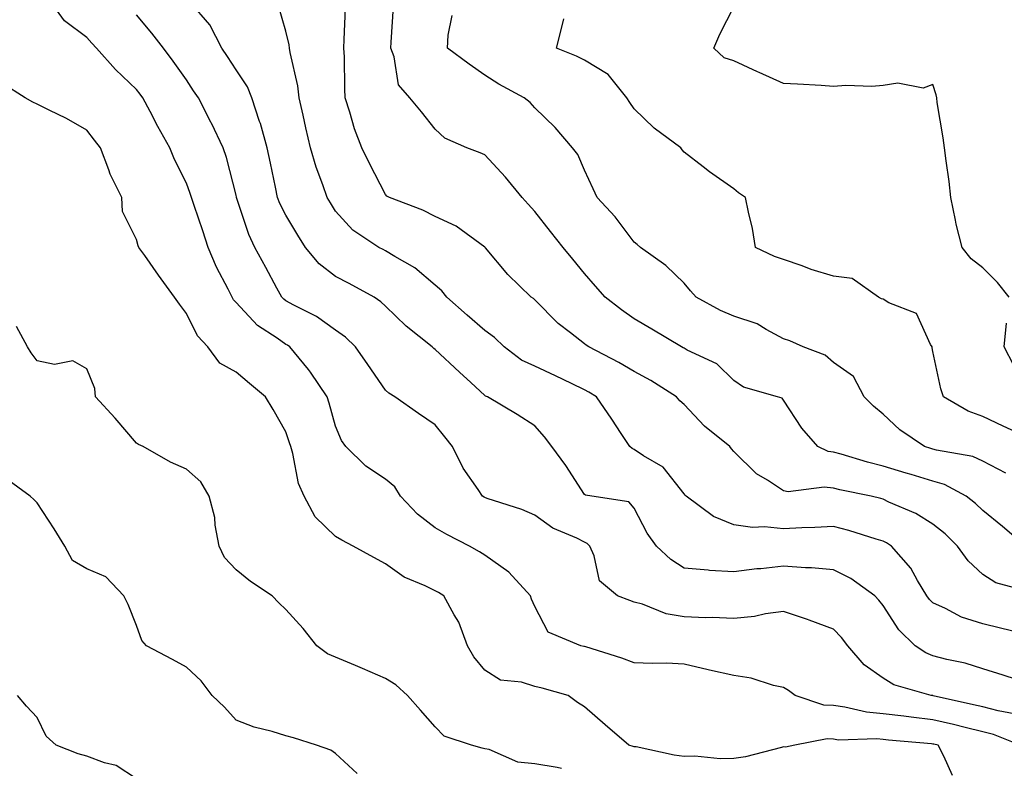
# Model space of a CAD drawing. Units: inches. Extents: x 1016003 to 1018643, y 7226618 to 7229258.
# Drawn here: x 1017175 to 1017372, y 7228957 to 7229108 of the extents above; entities that cross this region are included whole.
import ezdxf

# ---------------------------------------------------------------- set-up
doc = ezdxf.new("R2010")
doc.units = ezdxf.units.IN
doc.header["$MEASUREMENT"] = 0
doc.layers.add('Contour_10167226', color=7, linetype='Continuous', true_color=0x5245bc)

msp = doc.modelspace()

# ---------------------------------------------------------------- linework, layer by layer
at = {"layer": 'Contour_10167226'}
for points in [[(1017375.56, 7228961.92, 3055), (1017370.2, 7228964.07, 3055), (1017368.05, 7228964.63, 3055), (1017364.49, 7228965.48, 3055), (1017362.19, 7228966.06, 3055), (1017358.05, 7228967.02, 3055), (1017353.66, 7228967.53, 3055), (1017352.23, 7228967.74, 3055), (1017348.05, 7228968.25, 3055), (1017344.69, 7228968.56, 3055), (1017340.37, 7228969.6, 3055), (1017338.05, 7228969.88, 3055), (1017336.12, 7228969.99, 3055), (1017330.35, 7228971.92, 3055), (1017329.04, 7228972.91, 3055), (1017328.05, 7228973.51, 3055), (1017326.04, 7228973.93, 3055), (1017321.54, 7228975.41, 3055), (1017318.05, 7228975.93, 3055), (1017313.15, 7228977.02, 3055), (1017312.89, 7228977.08, 3055), (1017308.05, 7228978.21, 3055), (1017304.55, 7228978.42, 3055), (1017301.66, 7228978.31, 3055), (1017298.05, 7228978.49, 3055), (1017295.52, 7228979.39, 3055), (1017288.3, 7228981.67, 3055), (1017288.05, 7228981.75, 3055), (1017287.91, 7228981.78, 3055), (1017287.32, 7228981.92, 3055), (1017280.77, 7228984.64, 3055), (1017278.05, 7228989.76, 3055), (1017277.42, 7228991.29, 3055), (1017277.22, 7228991.92, 3055), (1017272.84, 7228996.71, 3055), (1017268.05, 7229000.12, 3055), (1017266.93, 7229000.8, 3055), (1017264.94, 7229001.92, 3055), (1017260.37, 7229004.24, 3055), (1017258.05, 7229005.59, 3055), (1017254.47, 7229008.34, 3055), (1017251.08, 7229011.92, 3055), (1017249.93, 7229013.8, 3055), (1017248.05, 7229015.37, 3055), (1017244.12, 7229017.99, 3055), (1017240.1, 7229021.92, 3055), (1017239.24, 7229023.11, 3055), (1017238.05, 7229026.01, 3055), (1017236.75, 7229030.62, 3055), (1017236.34, 7229031.92, 3055), (1017233.01, 7229036.88, 3055), (1017232.6, 7229037.37, 3055), (1017228.84, 7229041.92, 3055), (1017228.38, 7229042.25, 3055), (1017228.05, 7229042.44, 3055), (1017226.29, 7229043.68, 3055), (1017222.34, 7229046.21, 3055), (1017218.05, 7229050.87, 3055), (1017217.53, 7229051.4, 3055), (1017217.24, 7229051.92, 3055), (1017216.47, 7229053.5, 3055), (1017214.1, 7229057.97, 3055), (1017212.46, 7229061.92, 3055), (1017211.36, 7229065.23, 3055), (1017209.61, 7229070.36, 3055), (1017209.09, 7229071.92, 3055), (1017208.84, 7229072.71, 3055), (1017208.05, 7229074.8, 3055), (1017205.7, 7229079.57, 3055), (1017204.74, 7229081.92, 3055), (1017202.33, 7229086.2, 3055), (1017200.76, 7229089.21, 3055), (1017199.31, 7229091.92, 3055), (1017198.79, 7229092.66, 3055), (1017198.05, 7229093.61, 3055), (1017193.8, 7229097.67, 3055), (1017189.98, 7229101.92, 3055), (1017189.05, 7229102.92, 3055), (1017188.05, 7229104.08, 3055), (1017183.58, 7229107.45, 3055), (1017180.36, 7229111.92, 3055)], [(1017374.86, 7228975.11, 3053), (1017372.13, 7228976, 3053), (1017368.05, 7228977.26, 3053), (1017364.54, 7228978.41, 3053), (1017360.83, 7228979.14, 3053), (1017358.05, 7228979.89, 3053), (1017356.6, 7228980.47, 3053), (1017354.46, 7228981.92, 3053), (1017351.22, 7228985.09, 3053), (1017348.05, 7228990.01, 3053), (1017347.21, 7228991.08, 3053), (1017346.4, 7228991.92, 3053), (1017341.54, 7228995.41, 3053), (1017338.05, 7228997.13, 3053), (1017333.67, 7228997.55, 3053), (1017332.44, 7228997.53, 3053), (1017328.05, 7228997.87, 3053), (1017323.5, 7228997.37, 3053), (1017322.65, 7228997.32, 3053), (1017318.05, 7228996.75, 3053), (1017313.18, 7228997.05, 3053), (1017312.86, 7228997.11, 3053), (1017308.05, 7228997.49, 3053), (1017305.37, 7228999.24, 3053), (1017302.53, 7229001.92, 3053), (1017300.63, 7229004.5, 3053), (1017298.05, 7229009.54, 3053), (1017296.93, 7229010.8, 3053), (1017289.49, 7229011.92, 3053), (1017288.25, 7229012.12, 3053), (1017288.05, 7229012.29, 3053), (1017284.27, 7229018.14, 3053), (1017281.5, 7229021.92, 3053), (1017280.01, 7229023.88, 3053), (1017278.05, 7229026.08, 3053), (1017274.5, 7229028.37, 3053), (1017268.57, 7229031.92, 3053), (1017268.18, 7229032.05, 3053), (1017268.05, 7229032.14, 3053), (1017265.22, 7229034.75, 3053), (1017262.96, 7229036.83, 3053), (1017258.05, 7229041.43, 3053), (1017257.76, 7229041.63, 3053), (1017257.43, 7229041.92, 3053), (1017252.19, 7229046.06, 3053), (1017248.05, 7229050.09, 3053), (1017247.13, 7229051, 3053), (1017245.76, 7229051.92, 3053), (1017240.78, 7229054.65, 3053), (1017238.05, 7229056.09, 3053), (1017234.71, 7229058.58, 3053), (1017232, 7229061.92, 3053), (1017230.48, 7229064.35, 3053), (1017228.05, 7229068.4, 3053), (1017226.86, 7229070.73, 3053), (1017226.39, 7229071.92, 3053), (1017225.95, 7229074.02, 3053), (1017224.95, 7229078.82, 3053), (1017224.29, 7229081.92, 3053), (1017222.92, 7229086.79, 3053), (1017222.76, 7229087.21, 3053), (1017221.19, 7229091.92, 3053), (1017220.32, 7229094.19, 3053), (1017218.05, 7229097.59, 3053), (1017216.35, 7229100.22, 3053), (1017215.2, 7229101.92, 3053), (1017212.75, 7229106.62, 3053), (1017208.82, 7229111.15, 3053)], [(1017375.5, 7228984.47, 3052), (1017371.59, 7228985.46, 3052), (1017368.05, 7228986.29, 3052), (1017363.79, 7228987.66, 3052), (1017360.6, 7228989.37, 3052), (1017358.05, 7228990.51, 3052), (1017357.35, 7228991.22, 3052), (1017356.85, 7228991.92, 3052), (1017354.97, 7228995, 3052), (1017353.63, 7228997.5, 3052), (1017349.74, 7229001.92, 3052), (1017348.72, 7229002.59, 3052), (1017348.05, 7229002.92, 3052), (1017346.65, 7229003.32, 3052), (1017341.17, 7229005.04, 3052), (1017338.05, 7229005.86, 3052), (1017334.34, 7229005.63, 3052), (1017331.72, 7229005.59, 3052), (1017328.05, 7229005.38, 3052), (1017324.19, 7229005.78, 3052), (1017321.77, 7229005.64, 3052), (1017318.05, 7229006.19, 3052), (1017313.97, 7229007.84, 3052), (1017308.46, 7229011.92, 3052), (1017308.27, 7229012.14, 3052), (1017308.05, 7229012.39, 3052), (1017303.87, 7229017.74, 3052), (1017299.92, 7229020.05, 3052), (1017298.05, 7229021.32, 3052), (1017297.62, 7229021.49, 3052), (1017297.16, 7229021.92, 3052), (1017295.44, 7229024.53, 3052), (1017293.56, 7229027.43, 3052), (1017290.48, 7229031.92, 3052), (1017288.94, 7229032.81, 3052), (1017288.05, 7229033.29, 3052), (1017285.41, 7229034.56, 3052), (1017282.24, 7229036.11, 3052), (1017278.05, 7229038.09, 3052), (1017275.41, 7229039.28, 3052), (1017271.88, 7229041.92, 3052), (1017269.95, 7229043.82, 3052), (1017268.05, 7229045.21, 3052), (1017264.46, 7229048.33, 3052), (1017260.4, 7229051.92, 3052), (1017259.35, 7229053.22, 3052), (1017258.05, 7229054.32, 3052), (1017253.93, 7229057.8, 3052), (1017249.91, 7229060.06, 3052), (1017248.05, 7229061.22, 3052), (1017247.59, 7229061.46, 3052), (1017246.72, 7229061.92, 3052), (1017241.51, 7229065.38, 3052), (1017238.05, 7229069.16, 3052), (1017236.99, 7229070.86, 3052), (1017236.34, 7229071.92, 3052), (1017235.48, 7229074.49, 3052), (1017234.13, 7229078, 3052), (1017232.98, 7229081.92, 3052), (1017232.07, 7229085.94, 3052), (1017231.51, 7229088.46, 3052), (1017230.73, 7229091.92, 3052), (1017230.46, 7229094.33, 3052), (1017228.9, 7229101.07, 3052), (1017228.78, 7229101.92, 3052), (1017228.72, 7229102.59, 3052), (1017228.05, 7229105.35, 3052), (1017226.54, 7229110.41, 3052)], [(1017377.2, 7228992.77, 3051), (1017370.7, 7228994.57, 3051), (1017368.05, 7228996.24, 3051), (1017365.12, 7228998.99, 3051), (1017363.01, 7229001.92, 3051), (1017360.48, 7229004.35, 3051), (1017358.05, 7229006.34, 3051), (1017354.59, 7229008.46, 3051), (1017349.2, 7229010.77, 3051), (1017348.05, 7229011.32, 3051), (1017347.59, 7229011.46, 3051), (1017345.65, 7229011.92, 3051), (1017339.32, 7229013.19, 3051), (1017338.05, 7229013.53, 3051), (1017336.19, 7229013.78, 3051), (1017328.96, 7229012.83, 3051), (1017328.05, 7229013.05, 3051), (1017324.82, 7229015.15, 3051), (1017322.57, 7229016.44, 3051), (1017318.05, 7229020.95, 3051), (1017317.61, 7229021.48, 3051), (1017317.21, 7229021.92, 3051), (1017312.14, 7229026.01, 3051), (1017308.05, 7229030.37, 3051), (1017307.22, 7229031.09, 3051), (1017306.55, 7229031.92, 3051), (1017301.34, 7229035.21, 3051), (1017298.05, 7229037.01, 3051), (1017294.91, 7229038.78, 3051), (1017288.89, 7229041.92, 3051), (1017288.39, 7229042.26, 3051), (1017288.05, 7229042.53, 3051), (1017285.25, 7229044.72, 3051), (1017282.75, 7229046.62, 3051), (1017278.05, 7229051.35, 3051), (1017277.77, 7229051.64, 3051), (1017277.36, 7229051.92, 3051), (1017272.62, 7229056.49, 3051), (1017268.16, 7229061.81, 3051), (1017268.07, 7229061.92, 3051), (1017268.05, 7229061.94, 3051), (1017267.99, 7229061.98, 3051), (1017262.29, 7229066.16, 3051), (1017258.05, 7229068.14, 3051), (1017255.55, 7229069.42, 3051), (1017248.84, 7229071.92, 3051), (1017248.35, 7229072.22, 3051), (1017248.05, 7229072.51, 3051), (1017244.86, 7229078.73, 3051), (1017243.29, 7229081.92, 3051), (1017241.84, 7229085.71, 3051), (1017240.9, 7229089.07, 3051), (1017239.96, 7229091.92, 3051), (1017239.86, 7229093.73, 3051), (1017239.8, 7229100.17, 3051), (1017239.7, 7229101.92, 3051), (1017239.78, 7229103.65, 3051), (1017240, 7229109.97, 3051)], [(1017376.63, 7229001.92, 3050), (1017372.01, 7229005.88, 3050), (1017368.05, 7229009.04, 3050), (1017366.58, 7229010.45, 3050), (1017364.74, 7229011.92, 3050), (1017360.39, 7229014.26, 3050), (1017358.05, 7229014.97, 3050), (1017353.68, 7229016.29, 3050), (1017352.7, 7229016.57, 3050), (1017348.05, 7229017.99, 3050), (1017344.89, 7229018.76, 3050), (1017339.61, 7229020.36, 3050), (1017338.05, 7229020.78, 3050), (1017337.03, 7229020.9, 3050), (1017334.89, 7229021.92, 3050), (1017331.72, 7229025.59, 3050), (1017328.05, 7229031.24, 3050), (1017327.73, 7229031.6, 3050), (1017326.81, 7229031.92, 3050), (1017319.99, 7229033.86, 3050), (1017318.05, 7229035.17, 3050), (1017314.64, 7229038.51, 3050), (1017308.7, 7229041.27, 3050), (1017308.05, 7229041.64, 3050), (1017307.87, 7229041.74, 3050), (1017307.54, 7229041.92, 3050), (1017301.6, 7229045.47, 3050), (1017298.05, 7229047.54, 3050), (1017295.47, 7229049.34, 3050), (1017292.21, 7229051.92, 3050), (1017290.26, 7229054.13, 3050), (1017288.05, 7229056.66, 3050), (1017285.69, 7229059.56, 3050), (1017283.78, 7229061.92, 3050), (1017281.23, 7229065.1, 3050), (1017278.05, 7229069.09, 3050), (1017276.7, 7229070.57, 3050), (1017275.55, 7229071.92, 3050), (1017272.16, 7229076.03, 3050), (1017268.05, 7229080.53, 3050), (1017267.06, 7229080.93, 3050), (1017264.39, 7229081.92, 3050), (1017259.99, 7229083.86, 3050), (1017258.05, 7229085.67, 3050), (1017255.3, 7229089.17, 3050), (1017252.94, 7229091.92, 3050), (1017250.67, 7229094.54, 3050), (1017249.81, 7229100.16, 3050), (1017249.12, 7229101.92, 3050), (1017249.23, 7229103.1, 3050), (1017249.65, 7229110.32, 3050)], [(1017373.33, 7229051.92, 3047), (1017370.99, 7229054.86, 3047), (1017368.05, 7229057.79, 3047), (1017365.76, 7229059.63, 3047), (1017363.9, 7229061.92, 3047), (1017362.73, 7229066.6, 3047), (1017362.61, 7229067.36, 3047), (1017361.64, 7229071.92, 3047), (1017361.29, 7229075.16, 3047), (1017360.68, 7229079.29, 3047), (1017360.37, 7229081.92, 3047), (1017360.07, 7229083.94, 3047), (1017358.93, 7229091.04, 3047), (1017358.8, 7229091.92, 3047), (1017358.71, 7229092.58, 3047), (1017358.05, 7229094.65, 3047), (1017356.1, 7229093.87, 3047), (1017351.01, 7229094.88, 3047), (1017348.05, 7229094.4, 3047), (1017345.75, 7229094.22, 3047), (1017340.53, 7229094.4, 3047), (1017338.05, 7229094.24, 3047), (1017335.57, 7229094.4, 3047), (1017330.82, 7229094.69, 3047), (1017328.05, 7229094.86, 3047), (1017323.14, 7229097.01, 3047), (1017322.8, 7229097.17, 3047), (1017318.05, 7229099.35, 3047), (1017316.11, 7229099.98, 3047), (1017314.05, 7229101.92, 3047), (1017315.26, 7229104.71, 3047), (1017318.05, 7229110.25, 3047)], [(1017374.37, 7228968.24, 3054), (1017371.15, 7228968.82, 3054), (1017368.05, 7228969.63, 3054), (1017366.2, 7228970.07, 3054), (1017358.11, 7228971.86, 3054), (1017358.05, 7228971.87, 3054), (1017358.01, 7228971.88, 3054), (1017357.72, 7228971.92, 3054), (1017350.21, 7228974.08, 3054), (1017348.05, 7228975.36, 3054), (1017344.21, 7228978.08, 3054), (1017340.97, 7228981.92, 3054), (1017339.67, 7228983.54, 3054), (1017338.05, 7228985.23, 3054), (1017333.18, 7228987.05, 3054), (1017332.82, 7228987.15, 3054), (1017328.05, 7228988.75, 3054), (1017324.42, 7228988.29, 3054), (1017322.21, 7228987.76, 3054), (1017318.05, 7228987.35, 3054), (1017313.72, 7228987.59, 3054), (1017312.45, 7228987.52, 3054), (1017308.05, 7228987.71, 3054), (1017304.42, 7228988.29, 3054), (1017299.7, 7228990.27, 3054), (1017298.05, 7228990.68, 3054), (1017297.14, 7228991.01, 3054), (1017294.68, 7228991.92, 3054), (1017291.06, 7228994.93, 3054), (1017290, 7228999.97, 3054), (1017289.11, 7229001.92, 3054), (1017288.6, 7229002.47, 3054), (1017288.05, 7229002.7, 3054), (1017286.47, 7229003.5, 3054), (1017281.65, 7229005.52, 3054), (1017278.05, 7229008.13, 3054), (1017275.42, 7229009.29, 3054), (1017268.49, 7229011.48, 3054), (1017268.05, 7229011.65, 3054), (1017267.87, 7229011.74, 3054), (1017267.57, 7229011.92, 3054), (1017266.68, 7229013.29, 3054), (1017263.7, 7229017.57, 3054), (1017261.55, 7229021.92, 3054), (1017259.97, 7229023.84, 3054), (1017258.05, 7229026.29, 3054), (1017254.68, 7229028.55, 3054), (1017249.92, 7229031.92, 3054), (1017248.74, 7229032.61, 3054), (1017248.05, 7229033.23, 3054), (1017244.51, 7229038.38, 3054), (1017242.02, 7229041.92, 3054), (1017240.02, 7229043.89, 3054), (1017238.05, 7229045.31, 3054), (1017234.17, 7229048.04, 3054), (1017229.66, 7229050.31, 3054), (1017228.05, 7229051.2, 3054), (1017227.63, 7229051.5, 3054), (1017227.23, 7229051.92, 3054), (1017226.26, 7229053.71, 3054), (1017224, 7229057.87, 3054), (1017221.8, 7229061.92, 3054), (1017220.61, 7229064.48, 3054), (1017218.21, 7229071.76, 3054), (1017218.15, 7229071.92, 3054), (1017218.13, 7229072, 3054), (1017218.05, 7229072.37, 3054), (1017216.13, 7229080, 3054), (1017215.48, 7229081.92, 3054), (1017213.1, 7229086.87, 3054), (1017213.07, 7229086.94, 3054), (1017210.48, 7229091.92, 3054), (1017209.51, 7229093.38, 3054), (1017208.05, 7229095.54, 3054), (1017205.43, 7229099.3, 3054), (1017203.43, 7229101.92, 3054), (1017201.09, 7229104.96, 3054), (1017198.05, 7229108.6, 3054)], [(1017372.69, 7229016.56, 3049), (1017368.05, 7229019.01, 3049), (1017366.03, 7229019.9, 3049), (1017358.79, 7229021.18, 3049), (1017358.05, 7229021.4, 3049), (1017357.65, 7229021.52, 3049), (1017356.37, 7229021.92, 3049), (1017351.42, 7229025.29, 3049), (1017348.05, 7229028.41, 3049), (1017346.13, 7229030, 3049), (1017344.22, 7229031.92, 3049), (1017342.09, 7229035.96, 3049), (1017338.05, 7229038.77, 3049), (1017336.37, 7229040.24, 3049), (1017331.95, 7229041.92, 3049), (1017329.27, 7229043.14, 3049), (1017328.05, 7229043.54, 3049), (1017324.57, 7229045.4, 3049), (1017322.72, 7229046.59, 3049), (1017318.05, 7229048.12, 3049), (1017315.37, 7229049.24, 3049), (1017310.48, 7229051.92, 3049), (1017309.31, 7229053.18, 3049), (1017308.05, 7229054.71, 3049), (1017304.4, 7229058.27, 3049), (1017299.31, 7229061.92, 3049), (1017298.63, 7229062.5, 3049), (1017298.05, 7229062.95, 3049), (1017294.18, 7229068.05, 3049), (1017290.57, 7229071.92, 3049), (1017289.78, 7229073.65, 3049), (1017288.05, 7229077.42, 3049), (1017286.7, 7229080.57, 3049), (1017285.61, 7229081.92, 3049), (1017282.15, 7229086.02, 3049), (1017278.05, 7229089.94, 3049), (1017277.12, 7229090.99, 3049), (1017275.95, 7229091.92, 3049), (1017270.86, 7229094.73, 3049), (1017268.05, 7229096.53, 3049), (1017264.85, 7229098.72, 3049), (1017260.54, 7229101.92, 3049), (1017260.66, 7229104.53, 3049), (1017261.47, 7229108.5, 3049)], [(1017375.51, 7229024.46, 3048), (1017372.13, 7229026, 3048), (1017368.05, 7229027.96, 3048), (1017365.12, 7229028.99, 3048), (1017360.2, 7229031.92, 3048), (1017359.61, 7229033.48, 3048), (1017358.05, 7229041.03, 3048), (1017357.9, 7229041.77, 3048), (1017357.88, 7229041.92, 3048), (1017357.56, 7229042.41, 3048), (1017354.77, 7229048.64, 3048), (1017349.16, 7229050.81, 3048), (1017348.05, 7229051.49, 3048), (1017347.73, 7229051.6, 3048), (1017347.14, 7229051.92, 3048), (1017341.8, 7229055.67, 3048), (1017338.05, 7229056.15, 3048), (1017333.58, 7229057.45, 3048), (1017331.78, 7229058.19, 3048), (1017328.05, 7229059.51, 3048), (1017326.23, 7229060.1, 3048), (1017322.42, 7229061.92, 3048), (1017321.81, 7229065.68, 3048), (1017320.98, 7229068.99, 3048), (1017320.42, 7229071.92, 3048), (1017318.98, 7229072.85, 3048), (1017318.05, 7229073.65, 3048), (1017313.19, 7229077.06, 3048), (1017311.89, 7229078.08, 3048), (1017308.05, 7229081.06, 3048), (1017307.67, 7229081.54, 3048), (1017307.4, 7229081.92, 3048), (1017302.01, 7229085.88, 3048), (1017298.05, 7229089.77, 3048), (1017297.13, 7229091, 3048), (1017296.58, 7229091.92, 3048), (1017292.77, 7229096.64, 3048), (1017288.05, 7229099.54, 3048), (1017286.42, 7229100.29, 3048), (1017282.42, 7229101.92, 3048), (1017283.54, 7229106.43, 3048), (1017283.92, 7229107.79, 3048)], [(1017361.99, 7228955.86, 3056), (1017360.23, 7228959.74, 3056), (1017359.07, 7228961.92, 3056), (1017358.26, 7228962.13, 3056), (1017358.05, 7228962.17, 3056), (1017357.77, 7228962.2, 3056), (1017349.09, 7228962.96, 3056), (1017348.05, 7228963.08, 3056), (1017346.77, 7228963.2, 3056), (1017339.1, 7228962.97, 3056), (1017338.05, 7228963.11, 3056), (1017336.79, 7228963.18, 3056), (1017330.27, 7228961.92, 3056), (1017328.42, 7228961.55, 3056), (1017328.05, 7228961.57, 3056), (1017327.63, 7228961.5, 3056), (1017320.4, 7228959.57, 3056), (1017318.05, 7228959.24, 3056), (1017315.3, 7228959.17, 3056), (1017310.23, 7228959.74, 3056), (1017308.05, 7228959.67, 3056), (1017306.09, 7228959.96, 3056), (1017298.4, 7228961.57, 3056), (1017298.05, 7228961.63, 3056), (1017297.83, 7228961.7, 3056), (1017296.98, 7228961.92, 3056), (1017292.17, 7228966.04, 3056), (1017288.05, 7228969.63, 3056), (1017286.66, 7228970.53, 3056), (1017284.74, 7228971.92, 3056), (1017279.51, 7228973.38, 3056), (1017278.05, 7228973.73, 3056), (1017275.38, 7228974.59, 3056), (1017271.14, 7228975.01, 3056), (1017268.05, 7228976.97, 3056), (1017265.84, 7228979.71, 3056), (1017264.51, 7228981.92, 3056), (1017262.78, 7228986.65, 3056), (1017261.85, 7228988.12, 3056), (1017259.78, 7228991.92, 3056), (1017258.7, 7228992.57, 3056), (1017258.05, 7228992.96, 3056), (1017256, 7228993.97, 3056), (1017251.8, 7228995.67, 3056), (1017248.05, 7228998.38, 3056), (1017245.74, 7228999.61, 3056), (1017241.6, 7229001.92, 3056), (1017239.26, 7229003.13, 3056), (1017238.05, 7229003.82, 3056), (1017233.91, 7229007.78, 3056), (1017231.72, 7229011.92, 3056), (1017230.61, 7229014.48, 3056), (1017229.44, 7229020.53, 3056), (1017229.01, 7229021.92, 3056), (1017228.78, 7229022.65, 3056), (1017228.05, 7229024.84, 3056), (1017225.5, 7229029.37, 3056), (1017223.98, 7229031.92, 3056), (1017220.71, 7229034.58, 3056), (1017218.05, 7229036.88, 3056), (1017214.76, 7229038.63, 3056), (1017212.35, 7229041.92, 3056), (1017210.27, 7229044.14, 3056), (1017208.05, 7229048.65, 3056), (1017206.65, 7229050.52, 3056), (1017205.67, 7229051.92, 3056), (1017202.46, 7229056.33, 3056), (1017199.68, 7229060.29, 3056), (1017198.53, 7229061.92, 3056), (1017198.36, 7229062.23, 3056), (1017198.05, 7229063.52, 3056), (1017195.23, 7229069.1, 3056), (1017195.11, 7229071.92, 3056), (1017192.76, 7229076.63, 3056), (1017192.5, 7229077.47, 3056), (1017190.8, 7229081.92, 3056), (1017189.6, 7229083.47, 3056), (1017188.05, 7229085.46, 3056), (1017183.96, 7229087.83, 3056), (1017180.5, 7229089.47, 3056), (1017178.05, 7229090.71, 3056), (1017177.2, 7229091.07, 3056), (1017175.69, 7229091.92, 3056), (1017171.04, 7229094.91, 3056)], [(1017374.31, 7229038.18, 3047), (1017372.37, 7229041.92, 3047), (1017372.85, 7229046.72, 3047)], [(1017283.41, 7228957.28, 3057), (1017282.52, 7228957.45, 3057), (1017278.05, 7228958.21, 3057), (1017274.66, 7228958.53, 3057), (1017268.92, 7228961.05, 3057), (1017268.05, 7228961.21, 3057), (1017267.47, 7228961.34, 3057), (1017265.33, 7228961.92, 3057), (1017259.87, 7228963.74, 3057), (1017258.05, 7228965.6, 3057), (1017255.12, 7228968.99, 3057), (1017252.48, 7228971.92, 3057), (1017250.17, 7228974.04, 3057), (1017248.05, 7228975.31, 3057), (1017243.47, 7228977.34, 3057), (1017242.05, 7228977.92, 3057), (1017238.05, 7228979.62, 3057), (1017236.42, 7228980.29, 3057), (1017234.3, 7228981.92, 3057), (1017231.49, 7228985.36, 3057), (1017228.05, 7228989.16, 3057), (1017226.66, 7228990.53, 3057), (1017225.32, 7228991.92, 3057), (1017220.93, 7228994.8, 3057), (1017218.05, 7228997.13, 3057), (1017215.73, 7228999.6, 3057), (1017214.66, 7229001.92, 3057), (1017213.87, 7229006.1, 3057), (1017213.8, 7229007.67, 3057), (1017212.62, 7229011.92, 3057), (1017210.97, 7229014.84, 3057), (1017208.05, 7229017.37, 3057), (1017204.89, 7229018.76, 3057), (1017199.36, 7229021.92, 3057), (1017198.46, 7229022.33, 3057), (1017198.05, 7229022.56, 3057), (1017193.74, 7229027.61, 3057), (1017189.77, 7229031.92, 3057), (1017189.68, 7229033.55, 3057), (1017188.05, 7229037.5, 3057), (1017185.24, 7229039.11, 3057), (1017181.56, 7229038.41, 3057), (1017178.05, 7229039.12, 3057), (1017176.89, 7229040.76, 3057), (1017176.14, 7229041.92, 3057), (1017173.92, 7229046.05, 3057)], [(1017242.36, 7228956.23, 3058), (1017238.05, 7228960.27, 3058), (1017237.07, 7228960.94, 3058), (1017234.18, 7228961.92, 3058), (1017229.55, 7228963.42, 3058), (1017228.05, 7228963.8, 3058), (1017225.31, 7228964.66, 3058), (1017221.66, 7228965.53, 3058), (1017218.05, 7228966.99, 3058), (1017215.7, 7228969.57, 3058), (1017213.27, 7228971.92, 3058), (1017211.02, 7228974.89, 3058), (1017208.05, 7228977.61, 3058), (1017205.28, 7228979.15, 3058), (1017200.06, 7228981.92, 3058), (1017199.09, 7228982.96, 3058), (1017198.05, 7228986, 3058), (1017196.34, 7228990.21, 3058), (1017195.52, 7228991.92, 3058), (1017191.9, 7228995.77, 3058), (1017188.05, 7228997.35, 3058), (1017185.17, 7228999.04, 3058), (1017183.67, 7229001.92, 3058), (1017181.5, 7229005.37, 3058), (1017178.05, 7229010.6, 3058), (1017177.44, 7229011.31, 3058), (1017176.65, 7229011.92, 3058), (1017171.69, 7229015.56, 3058)], [(1017198.05, 7228955.2, 3059), (1017193.97, 7228957.84, 3059), (1017191.59, 7228958.38, 3059), (1017188.05, 7228959.74, 3059), (1017186.33, 7228960.2, 3059), (1017181.91, 7228961.92, 3059), (1017179.89, 7228963.76, 3059), (1017178.05, 7228967.51, 3059), (1017175.91, 7228969.78, 3059), (1017174.1, 7228971.92, 3059)]]:
    msp.add_polyline3d(points, dxfattribs=at)

doc.saveas('drawing.dxf')
